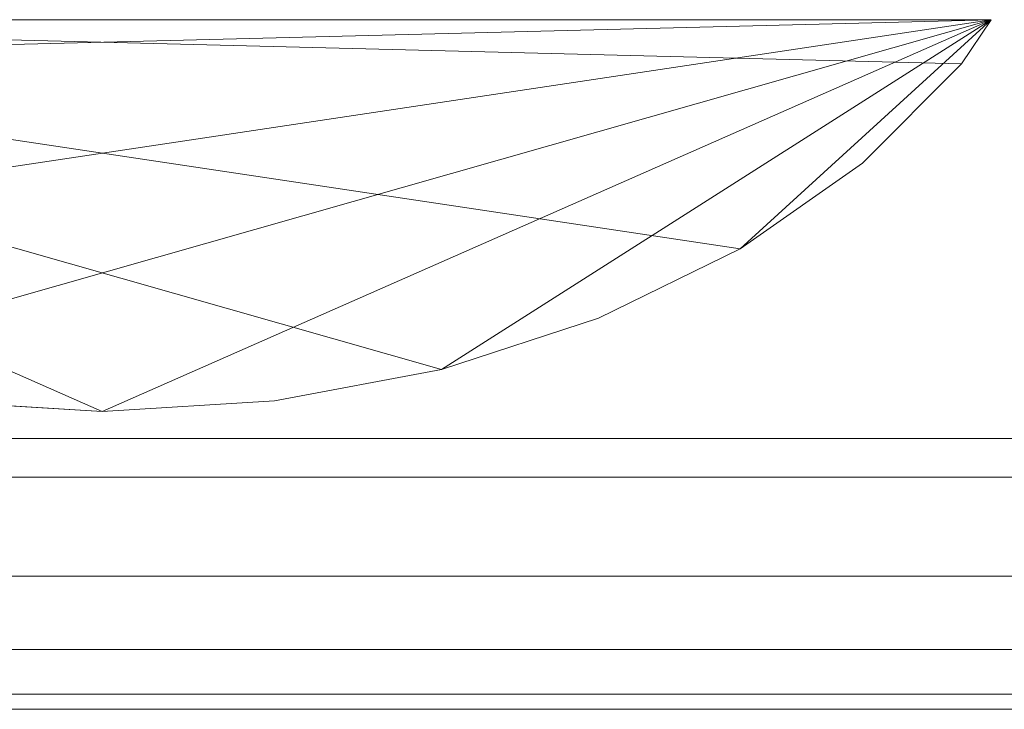
# Model space of a CAD drawing. Units: millimetres. Extents: x -30 to 2010, y -15 to 45.
# Drawn here: x 873 to 900, y -12 to 7 of the extents above; entities that cross this region are included whole.
import ezdxf

# ---------------------------------------------------------------- set-up
doc = ezdxf.new("R2010")
doc.units = ezdxf.units.MM
doc.header["$LTSCALE"] = 5.08
doc.layers.add('建仁寺垣02', color=7, linetype='Continuous')

msp = doc.modelspace()

# ---------------------------------------------------------------- linework, layer by layer
at = {"layer": '建仁寺垣02', "color": 7, "linetype": 'Continuous', "lineweight": 15, "invisible_edges": 8}
for points in [[(899.632, 6.6, 965), (850.368, 6.6, 965), (850.368, 6.6, 965)], [(850.368, 6.6, 65), (899.632, 6.6, 65), (899.632, 6.6, 65)], [(898.816, 5.375, 965), (899.632, 6.6, 965), (899.632, 6.6, 965)], [(898.816, 5.375, 65), (899.632, 6.6, 65), (899.632, 6.6, 65)], [(899.632, 6.6, 65), (899.632, 6.6, 965), (899.632, 6.6, 965)], [(896.066, 2.626, 965), (898.816, 5.375, 965), (898.816, 5.375, 965)], [(896.066, 2.626, 65), (898.816, 5.375, 65), (898.816, 5.375, 65)], [(898.816, 5.375, 65), (898.816, 5.375, 965), (898.816, 5.375, 965)], [(892.677, 0.254, 965), (896.066, 2.626, 965), (896.066, 2.626, 965)], [(892.677, 0.254, 65), (896.066, 2.626, 65), (896.066, 2.626, 65)], [(896.066, 2.626, 65), (896.066, 2.626, 965), (896.066, 2.626, 965)], [(888.75, -1.671, 965), (892.677, 0.254, 965), (892.677, 0.254, 965)], [(888.75, -1.671, 65), (892.677, 0.254, 65), (892.677, 0.254, 65)], [(892.677, 0.254, 65), (892.677, 0.254, 965), (892.677, 0.254, 965)], [(884.406, -3.089, 965), (888.75, -1.671, 965), (888.75, -1.671, 965)], [(884.406, -3.089, 65), (888.75, -1.671, 65), (888.75, -1.671, 65)], [(888.75, -1.671, 65), (888.75, -1.671, 965), (888.75, -1.671, 965)], [(879.775, -3.958, 965), (884.406, -3.089, 965), (884.406, -3.089, 965)], [(879.775, -3.958, 65), (884.406, -3.089, 65), (884.406, -3.089, 65)], [(884.406, -3.089, 65), (884.406, -3.089, 965), (884.406, -3.089, 965)], [(870.225, -3.958, 965), (875, -4.25, 965), (875, -4.25, 965)], [(870.225, -3.958, 65), (875, -4.25, 65), (875, -4.25, 65)], [(875, -4.25, 965), (879.775, -3.958, 965), (879.775, -3.958, 965)], [(875, -4.25, 65), (879.775, -3.958, 65), (879.775, -3.958, 65)], [(879.775, -3.958, 65), (879.775, -3.958, 965), (879.775, -3.958, 965)], [(875, -4.25, 65), (875, -4.25, 965), (875, -4.25, 965)], [(12.5, -5, 941.257), (1967.5, -5, 941.257), (1967.5, -5, 941.257)], [(1967.5, -5, 978.743), (12.5, -5, 978.743), (12.5, -5, 978.743)], [(12.5, -5, 491.257), (1967.5, -5, 491.257), (1967.5, -5, 491.257)], [(1967.5, -5, 528.743), (12.5, -5, 528.743), (12.5, -5, 528.743)], [(12.5, -5, 41.257), (1967.5, -5, 41.257), (1967.5, -5, 41.257)], [(1967.5, -5, 78.743), (12.5, -5, 78.743), (12.5, -5, 78.743)], [(12.5, -6.066, 942.323), (1967.5, -6.066, 942.323), (1967.5, -6.066, 942.323)], [(12.5, -6.066, 977.677), (1967.5, -6.066, 977.677), (1967.5, -6.066, 977.677)], [(12.5, -6.066, 492.323), (1967.5, -6.066, 492.323), (1967.5, -6.066, 492.323)], [(12.5, -6.066, 527.677), (1967.5, -6.066, 527.677), (1967.5, -6.066, 527.677)], [(12.5, -6.066, 42.323), (1967.5, -6.066, 42.323), (1967.5, -6.066, 42.323)], [(12.5, -6.066, 77.677), (1967.5, -6.066, 77.677), (1967.5, -6.066, 77.677)], [(12.5, -8.816, 946.25), (1967.5, -8.816, 946.25), (1967.5, -8.816, 946.25)], [(12.5, -8.816, 973.75), (1967.5, -8.816, 973.75), (1967.5, -8.816, 973.75)], [(12.5, -8.816, 496.25), (1967.5, -8.816, 496.25), (1967.5, -8.816, 496.25)], [(12.5, -8.816, 523.75), (1967.5, -8.816, 523.75), (1967.5, -8.816, 523.75)], [(12.5, -8.816, 46.25), (1967.5, -8.816, 46.25), (1967.5, -8.816, 46.25)], [(12.5, -8.816, 73.75), (1967.5, -8.816, 73.75), (1967.5, -8.816, 73.75)], [(12.5, -10.842, 950.594), (1967.5, -10.842, 950.594), (1967.5, -10.842, 950.594)], [(12.5, -10.842, 969.406), (1967.5, -10.842, 969.406), (1967.5, -10.842, 969.406)], [(12.5, -10.842, 500.594), (1967.5, -10.842, 500.594), (1967.5, -10.842, 500.594)], [(12.5, -10.842, 519.406), (1967.5, -10.842, 519.406), (1967.5, -10.842, 519.406)], [(12.5, -10.842, 50.594), (1967.5, -10.842, 50.594), (1967.5, -10.842, 50.594)], [(12.5, -10.842, 69.406), (1967.5, -10.842, 69.406), (1967.5, -10.842, 69.406)], [(12.5, -12.082, 955.225), (1967.5, -12.082, 955.225), (1967.5, -12.082, 955.225)], [(12.5, -12.082, 964.775), (1967.5, -12.082, 964.775), (1967.5, -12.082, 964.775)], [(12.5, -12.082, 505.225), (1967.5, -12.082, 505.225), (1967.5, -12.082, 505.225)], [(12.5, -12.082, 514.775), (1967.5, -12.082, 514.775), (1967.5, -12.082, 514.775)], [(12.5, -12.082, 55.225), (1967.5, -12.082, 55.225), (1967.5, -12.082, 55.225)], [(12.5, -12.082, 64.775), (1967.5, -12.082, 64.775), (1967.5, -12.082, 64.775)], [(12.5, -12.5, 960), (1967.5, -12.5, 960), (1967.5, -12.5, 960)], [(12.5, -12.5, 510), (1967.5, -12.5, 510), (1967.5, -12.5, 510)], [(12.5, -12.5, 60), (1967.5, -12.5, 60), (1967.5, -12.5, 60)]]:
    msp.add_3dface(points, dxfattribs=at)
at = {"layer": '建仁寺垣02', "color": 7, "linetype": 'Continuous', "lineweight": 15}
for points in [[(899.632, 6.6, 65), (851.184, 5.375, 65), (850.368, 6.6, 65)], [(850.368, 6.6, 965), (865.594, -3.089, 965), (870.225, -3.958, 965), (875, -4.25, 965)], [(850.368, 6.6, 965), (875, -4.25, 965), (879.775, -3.958, 965), (884.406, -3.089, 965)], [(850.368, 6.6, 965), (884.406, -3.089, 965), (888.75, -1.671, 965), (892.677, 0.254, 965)], [(850.368, 6.6, 965), (892.677, 0.254, 965), (896.066, 2.626, 965), (898.816, 5.375, 965)], [(850.368, 6.6, 965), (898.816, 5.375, 965), (899.632, 6.6, 965)], [(850.368, 6.6, 65), (850.368, 6.6, 965), (899.632, 6.6, 965), (899.632, 6.6, 65)], [(899.632, 6.6, 65), (857.323, 0.254, 65), (853.934, 2.626, 65), (851.184, 5.375, 65)], [(899.632, 6.6, 65), (865.594, -3.089, 65), (861.25, -1.671, 65), (857.323, 0.254, 65)], [(899.632, 6.6, 65), (875, -4.25, 65), (870.225, -3.958, 65), (865.594, -3.089, 65)], [(899.632, 6.6, 65), (884.406, -3.089, 65), (879.775, -3.958, 65), (875, -4.25, 65)], [(899.632, 6.6, 65), (892.677, 0.254, 65), (888.75, -1.671, 65), (884.406, -3.089, 65)], [(899.632, 6.6, 65), (898.816, 5.375, 65), (896.066, 2.626, 65), (892.677, 0.254, 65)], [(898.816, 5.375, 65), (899.632, 6.6, 65), (899.632, 6.6, 965), (898.816, 5.375, 965)], [(896.066, 2.626, 65), (898.816, 5.375, 65), (898.816, 5.375, 965), (896.066, 2.626, 965)], [(892.677, 0.254, 65), (896.066, 2.626, 65), (896.066, 2.626, 965), (892.677, 0.254, 965)], [(888.75, -1.671, 65), (892.677, 0.254, 65), (892.677, 0.254, 965), (888.75, -1.671, 965)], [(884.406, -3.089, 65), (888.75, -1.671, 65), (888.75, -1.671, 965), (884.406, -3.089, 965)], [(879.775, -3.958, 65), (884.406, -3.089, 65), (884.406, -3.089, 965), (879.775, -3.958, 965)], [(870.225, -3.958, 65), (875, -4.25, 65), (875, -4.25, 965), (870.225, -3.958, 965)], [(875, -4.25, 65), (879.775, -3.958, 65), (879.775, -3.958, 965), (875, -4.25, 965)], [(12.5, -5, 978.743), (12.5, -6.066, 977.677), (1967.5, -6.066, 977.677), (1967.5, -5, 978.743)], [(12.5, -6.066, 942.323), (12.5, -5, 941.257), (1967.5, -5, 941.257), (1967.5, -6.066, 942.323)], [(12.5, -5, 978.743), (1967.5, -5, 978.743), (1967.5, -5, 941.257), (12.5, -5, 941.257)], [(12.5, -5, 528.743), (12.5, -6.066, 527.677), (1967.5, -6.066, 527.677), (1967.5, -5, 528.743)], [(12.5, -6.066, 492.323), (12.5, -5, 491.257), (1967.5, -5, 491.257), (1967.5, -6.066, 492.323)], [(12.5, -5, 528.743), (1967.5, -5, 528.743), (1967.5, -5, 491.257), (12.5, -5, 491.257)], [(12.5, -5, 78.743), (12.5, -6.066, 77.677), (1967.5, -6.066, 77.677), (1967.5, -5, 78.743)], [(12.5, -6.066, 42.323), (12.5, -5, 41.257), (1967.5, -5, 41.257), (1967.5, -6.066, 42.323)], [(12.5, -5, 78.743), (1967.5, -5, 78.743), (1967.5, -5, 41.257), (12.5, -5, 41.257)], [(12.5, -6.066, 977.677), (12.5, -8.816, 973.75), (1967.5, -8.816, 973.75), (1967.5, -6.066, 977.677)], [(12.5, -8.816, 946.25), (12.5, -6.066, 942.323), (1967.5, -6.066, 942.323), (1967.5, -8.816, 946.25)], [(12.5, -6.066, 527.677), (12.5, -8.816, 523.75), (1967.5, -8.816, 523.75), (1967.5, -6.066, 527.677)], [(12.5, -8.816, 496.25), (12.5, -6.066, 492.323), (1967.5, -6.066, 492.323), (1967.5, -8.816, 496.25)], [(12.5, -6.066, 77.677), (12.5, -8.816, 73.75), (1967.5, -8.816, 73.75), (1967.5, -6.066, 77.677)], [(12.5, -8.816, 46.25), (12.5, -6.066, 42.323), (1967.5, -6.066, 42.323), (1967.5, -8.816, 46.25)], [(12.5, -8.816, 973.75), (12.5, -10.842, 969.406), (1967.5, -10.842, 969.406), (1967.5, -8.816, 973.75)], [(12.5, -10.842, 950.594), (12.5, -8.816, 946.25), (1967.5, -8.816, 946.25), (1967.5, -10.842, 950.594)], [(12.5, -8.816, 523.75), (12.5, -10.842, 519.406), (1967.5, -10.842, 519.406), (1967.5, -8.816, 523.75)], [(12.5, -10.842, 500.594), (12.5, -8.816, 496.25), (1967.5, -8.816, 496.25), (1967.5, -10.842, 500.594)], [(12.5, -8.816, 73.75), (12.5, -10.842, 69.406), (1967.5, -10.842, 69.406), (1967.5, -8.816, 73.75)], [(12.5, -10.842, 50.594), (12.5, -8.816, 46.25), (1967.5, -8.816, 46.25), (1967.5, -10.842, 50.594)], [(12.5, -10.842, 969.406), (12.5, -12.082, 964.775), (1967.5, -12.082, 964.775), (1967.5, -10.842, 969.406)], [(12.5, -12.082, 955.225), (12.5, -10.842, 950.594), (1967.5, -10.842, 950.594), (1967.5, -12.082, 955.225)], [(12.5, -10.842, 519.406), (12.5, -12.082, 514.775), (1967.5, -12.082, 514.775), (1967.5, -10.842, 519.406)], [(12.5, -12.082, 505.225), (12.5, -10.842, 500.594), (1967.5, -10.842, 500.594), (1967.5, -12.082, 505.225)], [(12.5, -10.842, 69.406), (12.5, -12.082, 64.775), (1967.5, -12.082, 64.775), (1967.5, -10.842, 69.406)], [(12.5, -12.082, 55.225), (12.5, -10.842, 50.594), (1967.5, -10.842, 50.594), (1967.5, -12.082, 55.225)], [(12.5, -12.082, 964.775), (12.5, -12.5, 960), (1967.5, -12.5, 960), (1967.5, -12.082, 964.775)], [(12.5, -12.5, 960), (12.5, -12.082, 955.225), (1967.5, -12.082, 955.225), (1967.5, -12.5, 960)], [(12.5, -12.082, 514.775), (12.5, -12.5, 510), (1967.5, -12.5, 510), (1967.5, -12.082, 514.775)], [(12.5, -12.5, 510), (12.5, -12.082, 505.225), (1967.5, -12.082, 505.225), (1967.5, -12.5, 510)], [(12.5, -12.082, 64.775), (12.5, -12.5, 60), (1967.5, -12.5, 60), (1967.5, -12.082, 64.775)], [(12.5, -12.5, 60), (12.5, -12.082, 55.225), (1967.5, -12.082, 55.225), (1967.5, -12.5, 60)]]:
    msp.add_3dface(points, dxfattribs=at)

doc.saveas('drawing.dxf')
